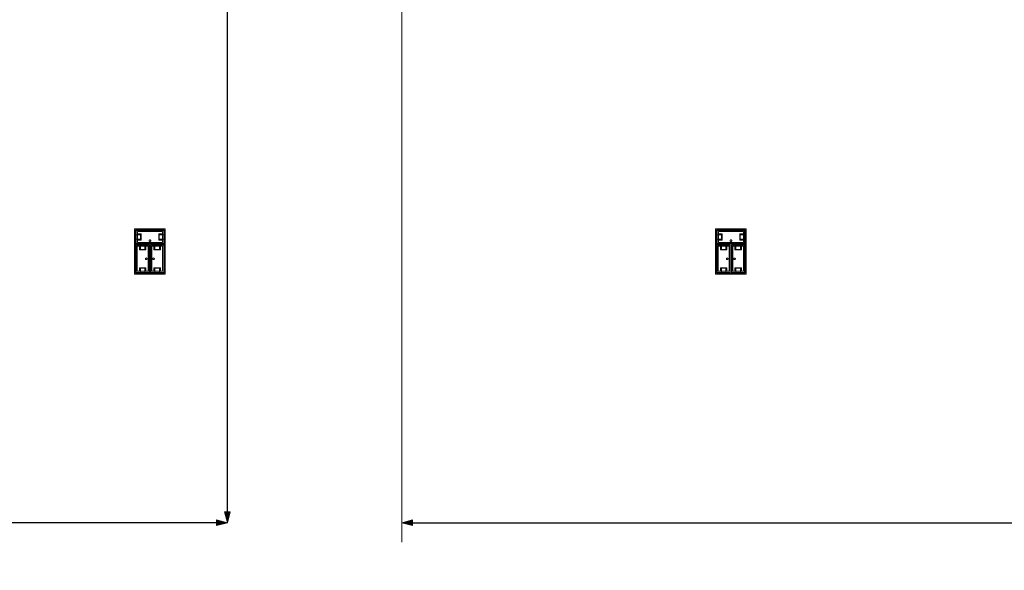
# Model space of a CAD drawing. Units: feet. Extents: x -1201 to -132, y -897 to -109.
# Drawn here: x -1044 to -993, y -384 to -356 of the extents above; entities that cross this region are included whole.
import ezdxf

# ---------------------------------------------------------------- set-up
doc = ezdxf.new("R2010")
doc.units = ezdxf.units.FT
doc.header["$LTSCALE"] = 40
doc.header["$MEASUREMENT"] = 0
doc.header["$PDMODE"] = 1
doc.header["$PDSIZE"] = -2
doc.layers.get('0').update_dxf_attribs({"lineweight": 5})
doc.layers.get('Defpoints').update_dxf_attribs({"lineweight": 18})
for name, color, linetype, lineweight in [('A-FLOR-FIXT', 7, 'Continuous', 18), ('Dimension', 7, 'Continuous', 5), ('None', 7, 'Continuous', 18)]:
    doc.layers.add(name, color=color, linetype=linetype, lineweight=lineweight)
doc.styles.add('Times New Roman', font='Times New Roman.ttf')
doc.dimstyles.new('Plan Dim', dxfattribs={"dimtxt": 3.747106, "dimasz": 0.556641, "dimexe": 0, "dimexo": 0, "dimgap": 0, "dimtad": 0, "dimtih": 1, "dimtoh": 1, "dimdec": 3, "dimzin": 4, "dimdsep": 46, "dimtxsty": 'Times New Roman', "dimblk": 'VW_FILLEDARROW', "dimblk1": 'VW_FILLEDARROW', "dimblk2": 'VW_FILLEDARROW', "dimcen": 0, "dimse1": 1, "dimse2": 1, "dimazin": 0, "dimtfac": 1, "dimtdec": 3, "dimtix": 1, "dimtofl": 0, "dimtmove": 0, "dimatfit": 0, "dimldrblk": 'VW_FILLEDARROW', "dimfxl": 1, "dimfrac": 2, "dimtolj": 1, "dimtzin": 4, "dimarcsym": 0})

# ---------------------------------------------------------------- blocks, each defined once
blk = doc.blocks.new('VW_FILLEDARROW')
at = {"linetype": 'Continuous', "lineweight": 0, "transparency": 16777216}
blk.add_hatch(color=0, dxfattribs=at).paths.add_polyline_path([(-1, 0.268), (0, 0), (-1, -0.268)])
at = {"color": 0, "linetype": 'Continuous', "lineweight": 5, "transparency": 16777216, "flags": 128}
blk.add_lwpolyline([(-1, 0.268), (0, 0), (-1, -0.268)], close=True, dxfattribs=at)
blk = doc.blocks.new('*D296')
at = {"layer": 'Defpoints', "color": 0, "transparency": 33554687}
for p in [(-1024.097, -382), (-901.097, -382), (-901.097, -382)]:
    blk.add_point(p, dxfattribs=at)
at = {"layer": 'Dimension', "color": 0, "linetype": 'Continuous', "lineweight": -2, "transparency": 33554687}
for p, q in [((-1023.54, -382), (-967.428, -382)), ((-901.653, -382), (-957.765, -382))]:
    blk.add_line(p, q, dxfattribs=at)
at = {"layer": 'Dimension', "color": 0, "lineweight": -2, "xscale": 0.556640625, "yscale": 0.556640625, "zscale": 0.556640625, "rotation": 180}
blk.add_blockref('VW_FILLEDARROW', (-1024.097, -382), dxfattribs=at)
at = {"layer": 'Dimension', "color": 0, "lineweight": -2, "xscale": 0.556640625, "yscale": 0.556640625, "zscale": 0.556640625}
blk.add_blockref('VW_FILLEDARROW', (-901.097, -382), dxfattribs=at)
at = {"layer": 'Dimension', "color": 0, "lineweight": 5, "transparency": 33554687, "insert": (-962.597, -382), "char_height": 3.7471, "attachment_point": 5, "style": 'Times New Roman'}
blk.add_mtext("\\A1;123'", dxfattribs=at)
blk = doc.blocks.new('*D297')
at = {"layer": 'Defpoints', "color": 0, "transparency": 33554687}
for p in [(-1033.097, -270), (-1033.097, -270), (-1033.097, -382)]:
    blk.add_point(p, dxfattribs=at)
at = {"layer": 'Dimension', "color": 0, "linetype": 'Continuous', "lineweight": -2, "transparency": 33554687}
for p, q in [((-1033.097, -270.557), (-1033.097, -323.501)), ((-1033.097, -381.443), (-1033.097, -328.499))]:
    blk.add_line(p, q, dxfattribs=at)
at = {"layer": 'Dimension', "color": 0, "lineweight": -2, "xscale": 0.556640625, "yscale": 0.556640625, "zscale": 0.556640625}
for p, rotation in [((-1033.097, -270), 90), ((-1033.097, -382), 270)]:
    blk.add_blockref('VW_FILLEDARROW', p, dxfattribs=dict(at, rotation=rotation))
at = {"layer": 'Dimension', "color": 0, "lineweight": 5, "transparency": 33554687, "insert": (-1033.097, -326), "char_height": 3.7471, "attachment_point": 5, "style": 'Times New Roman'}
blk.add_mtext("\\A1;112'", dxfattribs=at)
blk = doc.blocks.new('*D298')
at = {"layer": 'Defpoints', "color": 0, "transparency": 33554687}
for p in [(-1139.597, -382), (-1033.097, -382), (-1033.097, -382)]:
    blk.add_point(p, dxfattribs=at)
at = {"layer": 'Dimension', "color": 0, "linetype": 'Continuous', "lineweight": -2, "transparency": 33554687}
for p, q in [((-1139.04, -382), (-1093.253, -382)), ((-1033.653, -382), (-1079.44, -382))]:
    blk.add_line(p, q, dxfattribs=at)
at = {"layer": 'Dimension', "color": 0, "lineweight": -2, "xscale": 0.556640625, "yscale": 0.556640625, "zscale": 0.556640625, "rotation": 180}
blk.add_blockref('VW_FILLEDARROW', (-1139.597, -382), dxfattribs=at)
at = {"layer": 'Dimension', "color": 0, "lineweight": -2, "xscale": 0.556640625, "yscale": 0.556640625, "zscale": 0.556640625}
blk.add_blockref('VW_FILLEDARROW', (-1033.097, -382), dxfattribs=at)
at = {"layer": 'Dimension', "color": 0, "lineweight": 5, "transparency": 33554687, "insert": (-1086.347, -382), "char_height": 3.7471, "attachment_point": 5, "style": 'Times New Roman'}
blk.add_mtext("\\A1;106.5'", dxfattribs=at)

msp = doc.modelspace()

# ---------------------------------------------------------------- linework, layer by layer
at = {"layer": 'A-FLOR-FIXT', "linetype": 'Continuous', "lineweight": 5, "transparency": 33554687}
for p, q in [((-1037.805, -367.583), (-1037.805, -366.917)), ((-1037.805, -366.917), (-1036.388, -366.917)), ((-1037.742, -367.531), (-1037.742, -366.969)), ((-1037.742, -366.969), (-1036.45, -366.969)), ((-1036.45, -366.969), (-1036.45, -367.531)), ((-1036.388, -366.917), (-1036.388, -367.583)), ((-1007.805, -367.583), (-1007.805, -366.917)), ((-1007.805, -366.917), (-1006.388, -366.917)), ((-1007.742, -367.531), (-1007.742, -366.969)), ((-1007.742, -366.969), (-1006.45, -366.969)), ((-1006.45, -366.969), (-1006.45, -367.531)), ((-1006.388, -366.917), (-1006.388, -367.583)), ((-1037.805, -367.365), (-1037.805, -367.135)), ((-1037.805, -367.135), (-1037.576, -367.135)), ((-1037.576, -367.365), (-1037.805, -367.365)), ((-1036.388, -367.583), (-1037.805, -367.583)), ((-1037.742, -367.083), (-1037.555, -367.083)), ((-1037.742, -367.083), (-1037.742, -367.135)), ((-1037.742, -367.125), (-1037.565, -367.125)), ((-1037.742, -367.417), (-1037.742, -367.365)), ((-1037.565, -367.375), (-1037.742, -367.375)), ((-1037.555, -367.417), (-1037.742, -367.417)), ((-1037.742, -367.417), (-1037.69, -367.417)), ((-1036.45, -367.531), (-1037.742, -367.531)), ((-1037.576, -367.135), (-1037.576, -367.365)), ((-1037.565, -367.125), (-1037.565, -367.375)), ((-1037.555, -367.083), (-1037.555, -367.417)), ((-1037.18, -367.583), (-1037.18, -367.563)), ((-1037.18, -367.563), (-1037.013, -367.563)), ((-1037.013, -367.583), (-1037.18, -367.583)), ((-1037.137, -367.429), (-1037.138, -367.433)), ((-1037.138, -367.433), (-1037.138, -367.438)), ((-1037.138, -367.438), (-1037.138, -367.442)), ((-1037.138, -367.442), (-1037.137, -367.446)), ((-1037.136, -367.425), (-1037.137, -367.429)), ((-1037.137, -367.446), (-1037.136, -367.45)), ((-1037.134, -367.421), (-1037.136, -367.425)), ((-1037.136, -367.45), (-1037.134, -367.454)), ((-1037.132, -367.417), (-1037.134, -367.421)), ((-1037.134, -367.454), (-1037.132, -367.458)), ((-1037.13, -367.413), (-1037.132, -367.417)), ((-1037.132, -367.458), (-1037.13, -367.462)), ((-1037.127, -367.41), (-1037.13, -367.413)), ((-1037.13, -367.462), (-1037.127, -367.465)), ((-1037.124, -367.407), (-1037.127, -367.41)), ((-1037.127, -367.465), (-1037.124, -367.468)), ((-1037.121, -367.404), (-1037.124, -367.407)), ((-1037.124, -367.468), (-1037.121, -367.471)), ((-1037.117, -367.401), (-1037.121, -367.404)), ((-1037.121, -367.471), (-1037.117, -367.474)), ((-1037.113, -367.399), (-1037.117, -367.401)), ((-1037.117, -367.474), (-1037.113, -367.476)), ((-1037.109, -367.398), (-1037.113, -367.399)), ((-1037.113, -367.476), (-1037.109, -367.477)), ((-1037.105, -367.397), (-1037.109, -367.398)), ((-1037.109, -367.477), (-1037.105, -367.478)), ((-1037.101, -367.396), (-1037.105, -367.397)), ((-1037.105, -367.478), (-1037.101, -367.479)), ((-1037.096, -367.396), (-1037.101, -367.396)), ((-1037.101, -367.479), (-1037.096, -367.479)), ((-1037.092, -367.396), (-1037.096, -367.396)), ((-1037.096, -367.479), (-1037.092, -367.479)), ((-1037.088, -367.397), (-1037.092, -367.396)), ((-1037.092, -367.479), (-1037.088, -367.478)), ((-1037.083, -367.398), (-1037.088, -367.397)), ((-1037.088, -367.478), (-1037.083, -367.477)), ((-1037.079, -367.399), (-1037.083, -367.398)), ((-1037.083, -367.477), (-1037.079, -367.476)), ((-1037.076, -367.401), (-1037.079, -367.399)), ((-1037.079, -367.476), (-1037.076, -367.474)), ((-1037.072, -367.404), (-1037.076, -367.401)), ((-1037.076, -367.474), (-1037.072, -367.471)), ((-1037.068, -367.407), (-1037.072, -367.404)), ((-1037.072, -367.471), (-1037.068, -367.468)), ((-1037.065, -367.41), (-1037.068, -367.407)), ((-1037.068, -367.468), (-1037.065, -367.465)), ((-1037.063, -367.413), (-1037.065, -367.41)), ((-1037.065, -367.465), (-1037.063, -367.462)), ((-1037.06, -367.417), (-1037.063, -367.413)), ((-1037.063, -367.462), (-1037.06, -367.458)), ((-1037.058, -367.421), (-1037.06, -367.417)), ((-1037.06, -367.458), (-1037.058, -367.454)), ((-1037.057, -367.425), (-1037.058, -367.421)), ((-1037.058, -367.454), (-1037.057, -367.45)), ((-1037.056, -367.429), (-1037.057, -367.425)), ((-1037.057, -367.45), (-1037.056, -367.446)), ((-1037.055, -367.433), (-1037.056, -367.429)), ((-1037.056, -367.446), (-1037.055, -367.442)), ((-1037.055, -367.438), (-1037.055, -367.433)), ((-1037.055, -367.442), (-1037.055, -367.438)), ((-1037.013, -367.563), (-1037.013, -367.583)), ((-1036.638, -367.083), (-1036.45, -367.083)), ((-1036.638, -367.417), (-1036.638, -367.083)), ((-1036.45, -367.417), (-1036.638, -367.417)), ((-1036.628, -367.125), (-1036.45, -367.125)), ((-1036.628, -367.375), (-1036.628, -367.125)), ((-1036.45, -367.375), (-1036.628, -367.375)), ((-1036.617, -367.135), (-1036.388, -367.135)), ((-1036.617, -367.365), (-1036.617, -367.135)), ((-1036.388, -367.365), (-1036.617, -367.365)), ((-1036.45, -367.083), (-1036.503, -367.083)), ((-1036.45, -367.083), (-1036.45, -367.135)), ((-1036.45, -367.417), (-1036.45, -367.365)), ((-1036.388, -367.135), (-1036.388, -367.365)), ((-1007.805, -367.365), (-1007.805, -367.135)), ((-1007.805, -367.135), (-1007.576, -367.135)), ((-1007.576, -367.365), (-1007.805, -367.365)), ((-1006.388, -367.583), (-1007.805, -367.583)), ((-1007.742, -367.083), (-1007.555, -367.083)), ((-1007.742, -367.083), (-1007.742, -367.135)), ((-1007.742, -367.125), (-1007.565, -367.125)), ((-1007.742, -367.417), (-1007.742, -367.365)), ((-1007.565, -367.375), (-1007.742, -367.375)), ((-1007.555, -367.417), (-1007.742, -367.417)), ((-1007.742, -367.417), (-1007.69, -367.417)), ((-1006.45, -367.531), (-1007.742, -367.531)), ((-1007.576, -367.135), (-1007.576, -367.365)), ((-1007.565, -367.125), (-1007.565, -367.375)), ((-1007.555, -367.083), (-1007.555, -367.417)), ((-1007.18, -367.583), (-1007.18, -367.563)), ((-1007.18, -367.563), (-1007.013, -367.563)), ((-1007.013, -367.583), (-1007.18, -367.583)), ((-1007.137, -367.429), (-1007.138, -367.433)), ((-1007.138, -367.433), (-1007.138, -367.438)), ((-1007.138, -367.438), (-1007.138, -367.442)), ((-1007.138, -367.442), (-1007.137, -367.446)), ((-1007.136, -367.425), (-1007.137, -367.429)), ((-1007.137, -367.446), (-1007.136, -367.45)), ((-1007.134, -367.421), (-1007.136, -367.425)), ((-1007.136, -367.45), (-1007.134, -367.454)), ((-1007.132, -367.417), (-1007.134, -367.421)), ((-1007.134, -367.454), (-1007.132, -367.458)), ((-1007.13, -367.413), (-1007.132, -367.417)), ((-1007.132, -367.458), (-1007.13, -367.462)), ((-1007.127, -367.41), (-1007.13, -367.413)), ((-1007.13, -367.462), (-1007.127, -367.465)), ((-1007.124, -367.407), (-1007.127, -367.41)), ((-1007.127, -367.465), (-1007.124, -367.468)), ((-1007.121, -367.404), (-1007.124, -367.407)), ((-1007.124, -367.468), (-1007.121, -367.471)), ((-1007.117, -367.401), (-1007.121, -367.404)), ((-1007.121, -367.471), (-1007.117, -367.474)), ((-1007.113, -367.399), (-1007.117, -367.401)), ((-1007.117, -367.474), (-1007.113, -367.476)), ((-1007.109, -367.398), (-1007.113, -367.399)), ((-1007.113, -367.476), (-1007.109, -367.477)), ((-1007.105, -367.397), (-1007.109, -367.398)), ((-1007.109, -367.477), (-1007.105, -367.478)), ((-1007.101, -367.396), (-1007.105, -367.397)), ((-1007.105, -367.478), (-1007.101, -367.479)), ((-1007.096, -367.396), (-1007.101, -367.396)), ((-1007.101, -367.479), (-1007.096, -367.479)), ((-1007.092, -367.396), (-1007.096, -367.396)), ((-1007.096, -367.479), (-1007.092, -367.479)), ((-1007.088, -367.397), (-1007.092, -367.396)), ((-1007.092, -367.479), (-1007.088, -367.478)), ((-1007.083, -367.398), (-1007.088, -367.397)), ((-1007.088, -367.478), (-1007.083, -367.477)), ((-1007.079, -367.399), (-1007.083, -367.398)), ((-1007.083, -367.477), (-1007.079, -367.476)), ((-1007.076, -367.401), (-1007.079, -367.399)), ((-1007.079, -367.476), (-1007.076, -367.474)), ((-1007.072, -367.404), (-1007.076, -367.401)), ((-1007.076, -367.474), (-1007.072, -367.471)), ((-1007.068, -367.407), (-1007.072, -367.404)), ((-1007.072, -367.471), (-1007.068, -367.468)), ((-1007.065, -367.41), (-1007.068, -367.407)), ((-1007.068, -367.468), (-1007.065, -367.465)), ((-1007.063, -367.413), (-1007.065, -367.41)), ((-1007.065, -367.465), (-1007.063, -367.462)), ((-1007.06, -367.417), (-1007.063, -367.413)), ((-1007.063, -367.462), (-1007.06, -367.458)), ((-1007.058, -367.421), (-1007.06, -367.417)), ((-1007.06, -367.458), (-1007.058, -367.454)), ((-1007.057, -367.425), (-1007.058, -367.421)), ((-1007.058, -367.454), (-1007.057, -367.45)), ((-1007.056, -367.429), (-1007.057, -367.425)), ((-1007.057, -367.45), (-1007.056, -367.446)), ((-1007.055, -367.433), (-1007.056, -367.429)), ((-1007.056, -367.446), (-1007.055, -367.442)), ((-1007.055, -367.438), (-1007.055, -367.433)), ((-1007.055, -367.442), (-1007.055, -367.438)), ((-1007.013, -367.563), (-1007.013, -367.583)), ((-1006.638, -367.083), (-1006.45, -367.083)), ((-1006.638, -367.417), (-1006.638, -367.083)), ((-1006.45, -367.417), (-1006.638, -367.417)), ((-1006.628, -367.125), (-1006.45, -367.125)), ((-1006.628, -367.375), (-1006.628, -367.125)), ((-1006.45, -367.375), (-1006.628, -367.375)), ((-1006.617, -367.135), (-1006.388, -367.135)), ((-1006.617, -367.365), (-1006.617, -367.135)), ((-1006.388, -367.365), (-1006.617, -367.365)), ((-1006.45, -367.083), (-1006.503, -367.083)), ((-1006.45, -367.083), (-1006.45, -367.135)), ((-1006.45, -367.417), (-1006.45, -367.365)), ((-1006.388, -367.135), (-1006.388, -367.365)), ((-1037.805, -369.083), (-1037.805, -367.667)), ((-1037.805, -367.667), (-1037.138, -367.667)), ((-1037.753, -369.021), (-1037.753, -367.729)), ((-1037.753, -367.729), (-1037.19, -367.729)), ((-1037.638, -367.917), (-1037.638, -367.729)), ((-1037.638, -367.729), (-1037.638, -367.781)), ((-1037.638, -367.729), (-1037.586, -367.729)), ((-1037.305, -367.917), (-1037.638, -367.917)), ((-1037.596, -367.906), (-1037.596, -367.729)), ((-1037.346, -367.906), (-1037.596, -367.906)), ((-1037.586, -367.896), (-1037.586, -367.667)), ((-1037.586, -367.667), (-1037.357, -367.667)), ((-1037.357, -367.896), (-1037.586, -367.896)), ((-1037.357, -367.667), (-1037.357, -367.896)), ((-1037.305, -367.729), (-1037.357, -367.729)), ((-1037.346, -367.729), (-1037.346, -367.906)), ((-1037.305, -367.729), (-1037.305, -367.917)), ((-1037.19, -367.729), (-1037.19, -369.021)), ((-1037.138, -367.667), (-1037.138, -369.083)), ((-1037.055, -369.083), (-1037.055, -367.667)), ((-1037.055, -367.667), (-1036.388, -367.667)), ((-1037.003, -369.021), (-1037.003, -367.729)), ((-1037.003, -367.729), (-1036.44, -367.729)), ((-1036.888, -367.917), (-1036.888, -367.729)), ((-1036.888, -367.729), (-1036.888, -367.781)), ((-1036.888, -367.729), (-1036.836, -367.729)), ((-1036.555, -367.917), (-1036.888, -367.917)), ((-1036.846, -367.906), (-1036.846, -367.729)), ((-1036.596, -367.906), (-1036.846, -367.906)), ((-1036.836, -367.896), (-1036.836, -367.667)), ((-1036.836, -367.667), (-1036.607, -367.667)), ((-1036.607, -367.896), (-1036.836, -367.896)), ((-1036.607, -367.667), (-1036.607, -367.896)), ((-1036.555, -367.729), (-1036.607, -367.729)), ((-1036.596, -367.729), (-1036.596, -367.906)), ((-1036.555, -367.729), (-1036.555, -367.917)), ((-1036.44, -367.729), (-1036.44, -369.021)), ((-1036.388, -367.667), (-1036.388, -369.083)), ((-1007.805, -369.083), (-1007.805, -367.667)), ((-1007.805, -367.667), (-1007.138, -367.667)), ((-1007.753, -369.021), (-1007.753, -367.729)), ((-1007.753, -367.729), (-1007.19, -367.729)), ((-1007.638, -367.917), (-1007.638, -367.729)), ((-1007.638, -367.729), (-1007.638, -367.781)), ((-1007.638, -367.729), (-1007.586, -367.729)), ((-1007.305, -367.917), (-1007.638, -367.917)), ((-1007.596, -367.906), (-1007.596, -367.729)), ((-1007.346, -367.906), (-1007.596, -367.906)), ((-1007.586, -367.896), (-1007.586, -367.667)), ((-1007.586, -367.667), (-1007.357, -367.667)), ((-1007.357, -367.896), (-1007.586, -367.896)), ((-1007.357, -367.667), (-1007.357, -367.896)), ((-1007.305, -367.729), (-1007.357, -367.729)), ((-1007.346, -367.729), (-1007.346, -367.906)), ((-1007.305, -367.729), (-1007.305, -367.917)), ((-1007.19, -367.729), (-1007.19, -369.021)), ((-1007.138, -367.667), (-1007.138, -369.083)), ((-1007.055, -369.083), (-1007.055, -367.667)), ((-1007.055, -367.667), (-1006.388, -367.667)), ((-1007.003, -369.021), (-1007.003, -367.729)), ((-1007.003, -367.729), (-1006.44, -367.729)), ((-1006.888, -367.917), (-1006.888, -367.729)), ((-1006.888, -367.729), (-1006.888, -367.781)), ((-1006.888, -367.729), (-1006.836, -367.729)), ((-1006.555, -367.917), (-1006.888, -367.917)), ((-1006.846, -367.906), (-1006.846, -367.729)), ((-1006.596, -367.906), (-1006.846, -367.906)), ((-1006.836, -367.896), (-1006.836, -367.667)), ((-1006.836, -367.667), (-1006.607, -367.667)), ((-1006.607, -367.896), (-1006.836, -367.896)), ((-1006.607, -367.667), (-1006.607, -367.896)), ((-1006.555, -367.729), (-1006.607, -367.729)), ((-1006.596, -367.729), (-1006.596, -367.906)), ((-1006.555, -367.729), (-1006.555, -367.917)), ((-1006.44, -367.729), (-1006.44, -369.021)), ((-1006.388, -367.667), (-1006.388, -369.083)), ((-1037.325, -368.371), (-1037.326, -368.375)), ((-1037.326, -368.375), (-1037.325, -368.379)), ((-1037.323, -368.362), (-1037.325, -368.366)), ((-1037.325, -368.366), (-1037.325, -368.371)), ((-1037.325, -368.379), (-1037.325, -368.384)), ((-1037.325, -368.384), (-1037.323, -368.388)), ((-1037.322, -368.358), (-1037.323, -368.362)), ((-1037.323, -368.388), (-1037.322, -368.392)), ((-1037.32, -368.354), (-1037.322, -368.358)), ((-1037.322, -368.392), (-1037.32, -368.396)), ((-1037.318, -368.351), (-1037.32, -368.354)), ((-1037.32, -368.396), (-1037.318, -368.399)), ((-1037.315, -368.347), (-1037.318, -368.351)), ((-1037.318, -368.399), (-1037.315, -368.403)), ((-1037.312, -368.344), (-1037.315, -368.347)), ((-1037.315, -368.403), (-1037.312, -368.406)), ((-1037.308, -368.341), (-1037.312, -368.344)), ((-1037.312, -368.406), (-1037.308, -368.409)), ((-1037.305, -368.339), (-1037.308, -368.341)), ((-1037.308, -368.409), (-1037.305, -368.411)), ((-1037.301, -368.337), (-1037.305, -368.339)), ((-1037.305, -368.411), (-1037.301, -368.413)), ((-1037.297, -368.335), (-1037.301, -368.337)), ((-1037.301, -368.413), (-1037.297, -368.415)), ((-1037.293, -368.334), (-1037.297, -368.335)), ((-1037.297, -368.415), (-1037.293, -368.416)), ((-1037.288, -368.334), (-1037.293, -368.334)), ((-1037.293, -368.416), (-1037.288, -368.416)), ((-1037.284, -368.333), (-1037.288, -368.334)), ((-1037.288, -368.416), (-1037.284, -368.417)), ((-1037.279, -368.334), (-1037.284, -368.333)), ((-1037.284, -368.417), (-1037.279, -368.416)), ((-1037.275, -368.334), (-1037.279, -368.334)), ((-1037.279, -368.416), (-1037.275, -368.416)), ((-1037.271, -368.335), (-1037.275, -368.334)), ((-1037.275, -368.416), (-1037.271, -368.415)), ((-1037.267, -368.337), (-1037.271, -368.335)), ((-1037.271, -368.415), (-1037.267, -368.413)), ((-1037.263, -368.339), (-1037.267, -368.337)), ((-1037.267, -368.413), (-1037.263, -368.411)), ((-1037.259, -368.341), (-1037.263, -368.339)), ((-1037.263, -368.411), (-1037.259, -368.409)), ((-1037.256, -368.344), (-1037.259, -368.341)), ((-1037.259, -368.409), (-1037.256, -368.406)), ((-1037.253, -368.347), (-1037.256, -368.344)), ((-1037.256, -368.406), (-1037.253, -368.403)), ((-1037.25, -368.351), (-1037.253, -368.347)), ((-1037.253, -368.403), (-1037.25, -368.399)), ((-1037.248, -368.354), (-1037.25, -368.351)), ((-1037.25, -368.399), (-1037.248, -368.396)), ((-1037.246, -368.358), (-1037.248, -368.354)), ((-1037.248, -368.396), (-1037.246, -368.392)), ((-1037.244, -368.362), (-1037.246, -368.358)), ((-1037.246, -368.392), (-1037.244, -368.388)), ((-1037.243, -368.366), (-1037.244, -368.362)), ((-1037.244, -368.388), (-1037.243, -368.384)), ((-1037.242, -368.371), (-1037.243, -368.366)), ((-1037.243, -368.384), (-1037.242, -368.379)), ((-1037.242, -368.375), (-1037.242, -368.371)), ((-1037.242, -368.379), (-1037.242, -368.375)), ((-1037.159, -368.458), (-1037.159, -368.292)), ((-1037.159, -368.292), (-1037.138, -368.292)), ((-1037.138, -368.458), (-1037.159, -368.458)), ((-1037.138, -368.292), (-1037.138, -368.458)), ((-1037.055, -368.458), (-1037.055, -368.292)), ((-1037.055, -368.292), (-1037.034, -368.292)), ((-1037.034, -368.458), (-1037.055, -368.458)), ((-1037.034, -368.292), (-1037.034, -368.458)), ((-1036.95, -368.371), (-1036.951, -368.375)), ((-1036.951, -368.375), (-1036.95, -368.379)), ((-1036.948, -368.362), (-1036.95, -368.366)), ((-1036.95, -368.366), (-1036.95, -368.371)), ((-1036.95, -368.379), (-1036.95, -368.384)), ((-1036.95, -368.384), (-1036.948, -368.388)), ((-1036.947, -368.358), (-1036.948, -368.362)), ((-1036.948, -368.388), (-1036.947, -368.392)), ((-1036.945, -368.354), (-1036.947, -368.358)), ((-1036.947, -368.392), (-1036.945, -368.396)), ((-1036.943, -368.351), (-1036.945, -368.354)), ((-1036.945, -368.396), (-1036.943, -368.399)), ((-1036.94, -368.347), (-1036.943, -368.351)), ((-1036.943, -368.399), (-1036.94, -368.403)), ((-1036.937, -368.344), (-1036.94, -368.347)), ((-1036.94, -368.403), (-1036.937, -368.406)), ((-1036.933, -368.341), (-1036.937, -368.344)), ((-1036.937, -368.406), (-1036.933, -368.409)), ((-1036.93, -368.339), (-1036.933, -368.341)), ((-1036.933, -368.409), (-1036.93, -368.411)), ((-1036.926, -368.337), (-1036.93, -368.339)), ((-1036.93, -368.411), (-1036.926, -368.413)), ((-1036.922, -368.335), (-1036.926, -368.337)), ((-1036.926, -368.413), (-1036.922, -368.415)), ((-1036.918, -368.334), (-1036.922, -368.335)), ((-1036.922, -368.415), (-1036.918, -368.416)), ((-1036.913, -368.334), (-1036.918, -368.334)), ((-1036.918, -368.416), (-1036.913, -368.416)), ((-1036.909, -368.333), (-1036.913, -368.334)), ((-1036.913, -368.416), (-1036.909, -368.417)), ((-1036.904, -368.334), (-1036.909, -368.333)), ((-1036.909, -368.417), (-1036.904, -368.416)), ((-1036.9, -368.334), (-1036.904, -368.334)), ((-1036.904, -368.416), (-1036.9, -368.416)), ((-1036.896, -368.335), (-1036.9, -368.334)), ((-1036.9, -368.416), (-1036.896, -368.415)), ((-1036.892, -368.337), (-1036.896, -368.335)), ((-1036.896, -368.415), (-1036.892, -368.413)), ((-1036.888, -368.339), (-1036.892, -368.337)), ((-1036.892, -368.413), (-1036.888, -368.411)), ((-1036.884, -368.341), (-1036.888, -368.339)), ((-1036.888, -368.411), (-1036.884, -368.409)), ((-1036.881, -368.344), (-1036.884, -368.341)), ((-1036.884, -368.409), (-1036.881, -368.406)), ((-1036.878, -368.347), (-1036.881, -368.344)), ((-1036.881, -368.406), (-1036.878, -368.403)), ((-1036.875, -368.351), (-1036.878, -368.347)), ((-1036.878, -368.403), (-1036.875, -368.399)), ((-1036.873, -368.354), (-1036.875, -368.351)), ((-1036.875, -368.399), (-1036.873, -368.396)), ((-1036.871, -368.358), (-1036.873, -368.354)), ((-1036.873, -368.396), (-1036.871, -368.392)), ((-1036.869, -368.362), (-1036.871, -368.358)), ((-1036.871, -368.392), (-1036.869, -368.388)), ((-1036.868, -368.366), (-1036.869, -368.362)), ((-1036.869, -368.388), (-1036.868, -368.384)), ((-1036.867, -368.371), (-1036.868, -368.366)), ((-1036.868, -368.384), (-1036.867, -368.379)), ((-1036.867, -368.375), (-1036.867, -368.371)), ((-1036.867, -368.379), (-1036.867, -368.375)), ((-1007.325, -368.371), (-1007.326, -368.375)), ((-1007.326, -368.375), (-1007.325, -368.379)), ((-1007.323, -368.362), (-1007.325, -368.366)), ((-1007.325, -368.366), (-1007.325, -368.371)), ((-1007.325, -368.379), (-1007.325, -368.384)), ((-1007.325, -368.384), (-1007.323, -368.388)), ((-1007.322, -368.358), (-1007.323, -368.362)), ((-1007.323, -368.388), (-1007.322, -368.392)), ((-1007.32, -368.354), (-1007.322, -368.358)), ((-1007.322, -368.392), (-1007.32, -368.396)), ((-1007.318, -368.351), (-1007.32, -368.354)), ((-1007.32, -368.396), (-1007.318, -368.399)), ((-1007.315, -368.347), (-1007.318, -368.351)), ((-1007.318, -368.399), (-1007.315, -368.403)), ((-1007.312, -368.344), (-1007.315, -368.347)), ((-1007.315, -368.403), (-1007.312, -368.406)), ((-1007.308, -368.341), (-1007.312, -368.344)), ((-1007.312, -368.406), (-1007.308, -368.409)), ((-1007.305, -368.339), (-1007.308, -368.341)), ((-1007.308, -368.409), (-1007.305, -368.411)), ((-1007.301, -368.337), (-1007.305, -368.339)), ((-1007.305, -368.411), (-1007.301, -368.413)), ((-1007.297, -368.335), (-1007.301, -368.337)), ((-1007.301, -368.413), (-1007.297, -368.415)), ((-1007.293, -368.334), (-1007.297, -368.335)), ((-1007.297, -368.415), (-1007.293, -368.416)), ((-1007.288, -368.334), (-1007.293, -368.334)), ((-1007.293, -368.416), (-1007.288, -368.416)), ((-1007.284, -368.333), (-1007.288, -368.334)), ((-1007.288, -368.416), (-1007.284, -368.417)), ((-1007.279, -368.334), (-1007.284, -368.333)), ((-1007.284, -368.417), (-1007.279, -368.416)), ((-1007.275, -368.334), (-1007.279, -368.334)), ((-1007.279, -368.416), (-1007.275, -368.416)), ((-1007.271, -368.335), (-1007.275, -368.334)), ((-1007.275, -368.416), (-1007.271, -368.415)), ((-1007.267, -368.337), (-1007.271, -368.335)), ((-1007.271, -368.415), (-1007.267, -368.413)), ((-1007.263, -368.339), (-1007.267, -368.337)), ((-1007.267, -368.413), (-1007.263, -368.411)), ((-1007.259, -368.341), (-1007.263, -368.339)), ((-1007.263, -368.411), (-1007.259, -368.409)), ((-1007.256, -368.344), (-1007.259, -368.341)), ((-1007.259, -368.409), (-1007.256, -368.406)), ((-1007.253, -368.347), (-1007.256, -368.344)), ((-1007.256, -368.406), (-1007.253, -368.403)), ((-1007.25, -368.351), (-1007.253, -368.347)), ((-1007.253, -368.403), (-1007.25, -368.399)), ((-1007.248, -368.354), (-1007.25, -368.351)), ((-1007.25, -368.399), (-1007.248, -368.396)), ((-1007.246, -368.358), (-1007.248, -368.354)), ((-1007.248, -368.396), (-1007.246, -368.392)), ((-1007.244, -368.362), (-1007.246, -368.358)), ((-1007.246, -368.392), (-1007.244, -368.388)), ((-1007.243, -368.366), (-1007.244, -368.362)), ((-1007.244, -368.388), (-1007.243, -368.384)), ((-1007.242, -368.371), (-1007.243, -368.366)), ((-1007.243, -368.384), (-1007.242, -368.379)), ((-1007.242, -368.375), (-1007.242, -368.371)), ((-1007.242, -368.379), (-1007.242, -368.375)), ((-1007.159, -368.458), (-1007.159, -368.292)), ((-1007.159, -368.292), (-1007.138, -368.292)), ((-1007.138, -368.458), (-1007.159, -368.458)), ((-1007.138, -368.292), (-1007.138, -368.458)), ((-1007.055, -368.458), (-1007.055, -368.292)), ((-1007.055, -368.292), (-1007.034, -368.292)), ((-1007.034, -368.458), (-1007.055, -368.458)), ((-1007.034, -368.292), (-1007.034, -368.458)), ((-1006.95, -368.371), (-1006.951, -368.375)), ((-1006.951, -368.375), (-1006.95, -368.379)), ((-1006.948, -368.362), (-1006.95, -368.366)), ((-1006.95, -368.366), (-1006.95, -368.371)), ((-1006.95, -368.379), (-1006.95, -368.384)), ((-1006.95, -368.384), (-1006.948, -368.388)), ((-1006.947, -368.358), (-1006.948, -368.362)), ((-1006.948, -368.388), (-1006.947, -368.392)), ((-1006.945, -368.354), (-1006.947, -368.358)), ((-1006.947, -368.392), (-1006.945, -368.396)), ((-1006.943, -368.351), (-1006.945, -368.354)), ((-1006.945, -368.396), (-1006.943, -368.399)), ((-1006.94, -368.347), (-1006.943, -368.351)), ((-1006.943, -368.399), (-1006.94, -368.403)), ((-1006.937, -368.344), (-1006.94, -368.347)), ((-1006.94, -368.403), (-1006.937, -368.406)), ((-1006.933, -368.341), (-1006.937, -368.344)), ((-1006.937, -368.406), (-1006.933, -368.409)), ((-1006.93, -368.339), (-1006.933, -368.341)), ((-1006.933, -368.409), (-1006.93, -368.411)), ((-1006.926, -368.337), (-1006.93, -368.339)), ((-1006.93, -368.411), (-1006.926, -368.413)), ((-1006.922, -368.335), (-1006.926, -368.337)), ((-1006.926, -368.413), (-1006.922, -368.415)), ((-1006.918, -368.334), (-1006.922, -368.335)), ((-1006.922, -368.415), (-1006.918, -368.416)), ((-1006.913, -368.334), (-1006.918, -368.334)), ((-1006.918, -368.416), (-1006.913, -368.416)), ((-1006.909, -368.333), (-1006.913, -368.334)), ((-1006.913, -368.416), (-1006.909, -368.417)), ((-1006.904, -368.334), (-1006.909, -368.333)), ((-1006.909, -368.417), (-1006.904, -368.416)), ((-1006.9, -368.334), (-1006.904, -368.334)), ((-1006.904, -368.416), (-1006.9, -368.416)), ((-1006.896, -368.335), (-1006.9, -368.334)), ((-1006.9, -368.416), (-1006.896, -368.415)), ((-1006.892, -368.337), (-1006.896, -368.335)), ((-1006.896, -368.415), (-1006.892, -368.413)), ((-1006.888, -368.339), (-1006.892, -368.337)), ((-1006.892, -368.413), (-1006.888, -368.411)), ((-1006.884, -368.341), (-1006.888, -368.339)), ((-1006.888, -368.411), (-1006.884, -368.409)), ((-1006.881, -368.344), (-1006.884, -368.341)), ((-1006.884, -368.409), (-1006.881, -368.406)), ((-1006.878, -368.347), (-1006.881, -368.344)), ((-1006.881, -368.406), (-1006.878, -368.403)), ((-1006.875, -368.351), (-1006.878, -368.347)), ((-1006.878, -368.403), (-1006.875, -368.399)), ((-1006.873, -368.354), (-1006.875, -368.351)), ((-1006.875, -368.399), (-1006.873, -368.396)), ((-1006.871, -368.358), (-1006.873, -368.354)), ((-1006.873, -368.396), (-1006.871, -368.392)), ((-1006.869, -368.362), (-1006.871, -368.358)), ((-1006.871, -368.392), (-1006.869, -368.388)), ((-1006.868, -368.366), (-1006.869, -368.362)), ((-1006.869, -368.388), (-1006.868, -368.384)), ((-1006.867, -368.371), (-1006.868, -368.366)), ((-1006.868, -368.384), (-1006.867, -368.379)), ((-1006.867, -368.375), (-1006.867, -368.371)), ((-1006.867, -368.379), (-1006.867, -368.375)), ((-1037.138, -369.083), (-1037.805, -369.083)), ((-1037.19, -369.021), (-1037.753, -369.021)), ((-1037.638, -369.021), (-1037.638, -368.833)), ((-1037.638, -368.833), (-1037.305, -368.833)), ((-1037.638, -369.021), (-1037.586, -369.021)), ((-1037.596, -369.021), (-1037.596, -368.844)), ((-1037.596, -368.844), (-1037.346, -368.844)), ((-1037.586, -369.083), (-1037.586, -368.854)), ((-1037.586, -368.854), (-1037.357, -368.854)), ((-1037.357, -369.083), (-1037.586, -369.083)), ((-1037.357, -368.854), (-1037.357, -369.083)), ((-1037.305, -369.021), (-1037.357, -369.021)), ((-1037.346, -368.844), (-1037.346, -369.021)), ((-1037.305, -368.833), (-1037.305, -369.021)), ((-1037.305, -369.021), (-1037.305, -368.969)), ((-1036.388, -369.083), (-1037.055, -369.083)), ((-1036.44, -369.021), (-1037.003, -369.021)), ((-1036.888, -369.021), (-1036.888, -368.833)), ((-1036.888, -368.833), (-1036.555, -368.833)), ((-1036.888, -369.021), (-1036.836, -369.021)), ((-1036.846, -369.021), (-1036.846, -368.844)), ((-1036.846, -368.844), (-1036.596, -368.844)), ((-1036.836, -369.083), (-1036.836, -368.854)), ((-1036.836, -368.854), (-1036.607, -368.854)), ((-1036.607, -369.083), (-1036.836, -369.083)), ((-1036.607, -368.854), (-1036.607, -369.083)), ((-1036.555, -369.021), (-1036.607, -369.021)), ((-1036.596, -368.844), (-1036.596, -369.021)), ((-1036.555, -368.833), (-1036.555, -369.021)), ((-1036.555, -369.021), (-1036.555, -368.969)), ((-1007.138, -369.083), (-1007.805, -369.083)), ((-1007.19, -369.021), (-1007.753, -369.021)), ((-1007.638, -369.021), (-1007.638, -368.833)), ((-1007.638, -368.833), (-1007.305, -368.833)), ((-1007.638, -369.021), (-1007.586, -369.021)), ((-1007.596, -369.021), (-1007.596, -368.844)), ((-1007.596, -368.844), (-1007.346, -368.844)), ((-1007.586, -369.083), (-1007.586, -368.854)), ((-1007.586, -368.854), (-1007.357, -368.854)), ((-1007.357, -369.083), (-1007.586, -369.083)), ((-1007.357, -368.854), (-1007.357, -369.083)), ((-1007.305, -369.021), (-1007.357, -369.021)), ((-1007.346, -368.844), (-1007.346, -369.021)), ((-1007.305, -368.833), (-1007.305, -369.021)), ((-1007.305, -369.021), (-1007.305, -368.969)), ((-1006.388, -369.083), (-1007.055, -369.083)), ((-1006.44, -369.021), (-1007.003, -369.021)), ((-1006.888, -369.021), (-1006.888, -368.833)), ((-1006.888, -368.833), (-1006.555, -368.833)), ((-1006.888, -369.021), (-1006.836, -369.021)), ((-1006.846, -369.021), (-1006.846, -368.844)), ((-1006.846, -368.844), (-1006.596, -368.844)), ((-1006.836, -369.083), (-1006.836, -368.854)), ((-1006.836, -368.854), (-1006.607, -368.854)), ((-1006.607, -369.083), (-1006.836, -369.083)), ((-1006.607, -368.854), (-1006.607, -369.083)), ((-1006.555, -369.021), (-1006.607, -369.021)), ((-1006.596, -368.844), (-1006.596, -369.021)), ((-1006.555, -368.833), (-1006.555, -369.021)), ((-1006.555, -369.021), (-1006.555, -368.969))]:
    msp.add_line(p, q, dxfattribs=at)
at = {"layer": 'A-FLOR-FIXT', "linetype": 'Continuous', "lineweight": 5, "transparency": 33554687, "flags": 128}
for points in [[(-1037.888, -369.167), (-1037.888, -366.833), (-1036.305, -366.833), (-1036.305, -369.167)], [(-1036.357, -366.885), (-1036.357, -369.115), (-1037.836, -369.115), (-1037.836, -366.885)], [(-1036.378, -367.594), (-1037.815, -367.594), (-1037.815, -366.906), (-1036.378, -366.906)], [(-1007.888, -369.167), (-1007.888, -366.833), (-1006.305, -366.833), (-1006.305, -369.167)], [(-1006.357, -366.885), (-1006.357, -369.115), (-1007.836, -369.115), (-1007.836, -366.885)], [(-1006.378, -367.594), (-1007.815, -367.594), (-1007.815, -366.906), (-1006.378, -366.906)], [(-1037.815, -369.094), (-1037.815, -367.656), (-1037.128, -367.656), (-1037.128, -369.094)], [(-1037.065, -369.094), (-1037.065, -367.656), (-1036.378, -367.656), (-1036.378, -369.094)], [(-1007.815, -369.094), (-1007.815, -367.656), (-1007.128, -367.656), (-1007.128, -369.094)], [(-1007.065, -369.094), (-1007.065, -367.656), (-1006.378, -367.656), (-1006.378, -369.094)]]:
    msp.add_lwpolyline(points, close=True, dxfattribs=at)
at = {"layer": 'None', "linetype": 'Continuous', "lineweight": 5, "transparency": 33554687}
for p, q in [((-1033.097, -270), (-1033.097, -382)), ((-1024.097, -383), (-1024.097, -270)), ((-1033.097, -382), (-1139.597, -382)), ((-901.097, -382), (-1024.097, -382))]:
    msp.add_line(p, q, dxfattribs=at)

# ---------------------------------------------------------------- dimensions: what is measured, and where the dimension line sits
at = {"layer": 'Dimension', "linetype": 'Continuous', "lineweight": 5, "transparency": 33554687}
dim = msp.add_linear_dim(base=(-1033.097, -270), p1=(-1033.097, -382), p2=(-1033.097, -270), angle=270, dimstyle='Plan Dim', override={"dimtxt": 3.747106, "dimgap": 0.625, "dimdec": 0, "dimpost": "<>'", "dimtxsty": 'Times New Roman'}, dxfattribs=at)
dim.commit()
dim.dimension.update_dxf_attribs({"geometry": '*D297', "text_midpoint": (-1033.097, -326)})
for base, p1, p2, override, picture, middle in [((-1033.097, -382), (-1139.597, -382), (-1033.097, -382), {"dimtxt": 3.747106, "dimgap": 0.625, "dimdec": 1, "dimpost": "<>'", "dimtxsty": 'Times New Roman'}, '*D298', (-1086.347, -382)), ((-901.097, -382), (-1024.097, -382), (-901.097, -382), {"dimtxt": 3.747106, "dimgap": 0.625, "dimdec": 0, "dimpost": "<>'", "dimtxsty": 'Times New Roman'}, '*D296', (-962.597, -382))]:
    dim = msp.add_linear_dim(base=base, p1=p1, p2=p2, dimstyle='Plan Dim', override=override, dxfattribs=at)
    dim.commit()
    dim.dimension.update_dxf_attribs({"geometry": picture, "text_midpoint": middle})

doc.saveas('drawing.dxf')
